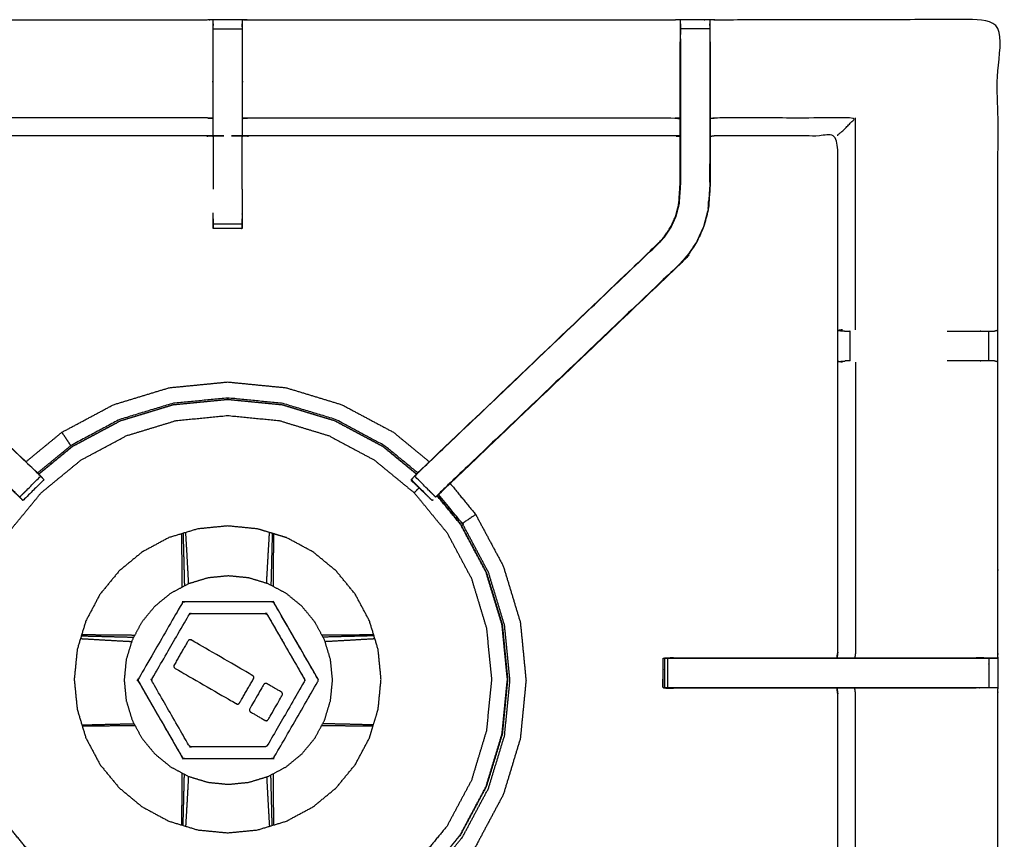
# Model space of a CAD drawing. Units: millimetres. Extents: x -3 to 195, y 0 to 194.
# Drawn here: x 14 to 35, y 144 to 162 of the extents above; entities that cross this region are included whole.
import ezdxf

# ---------------------------------------------------------------- set-up
doc = ezdxf.new("R2010")
doc.units = ezdxf.units.MM
doc.header["$MEASUREMENT"] = 0
doc.layers.add('PROIEZIONI 2D$Visible$Curves', color=7, linetype='Continuous', true_color=0x000000)
doc.layers.add('PROIEZIONI 2D$Visible$SceneSilhouetteCurves', color=7, linetype='Continuous', lineweight=50, true_color=0x000000)

msp = doc.modelspace()

# ---------------------------------------------------------------- linework, layer by layer
at = {"layer": 'PROIEZIONI 2D$Visible$Curves', "color": 18, "true_color": 0x000000}
msp.add_open_spline([(6.824, 132.121), (3.512, 132.121), (0.2, 132.121), (0.156, 132.128), (0.113, 132.134), (0.081, 132.153), (0.05, 132.171), (0.031, 132.203), (0.013, 132.234), (0.006, 132.278), (0, 132.321), (0, 162.083), (0, 191.844), (0.006, 191.888), (0.013, 191.932), (0.031, 191.963), (0.05, 191.994), (0.081, 192.013), (0.113, 192.032), (0.156, 192.038), (0.2, 192.044), (16.931, 192.044), (33.663, 192.044), (35.468, 192.044), (37.273, 192.044), (50.079, 192.044), (62.886, 192.044), (65.112, 192.044), (67.338, 192.044)], degree=2, knots=[30.802045, 30.802045, 30.802045, 31, 31, 32, 32, 33, 33, 34, 34, 35, 35, 36, 36, 37, 37, 38, 38, 39, 39, 40, 40, 41, 41, 42, 42, 43, 43, 44, 44, 44], dxfattribs=at)
at = {"layer": 'PROIEZIONI 2D$Visible$Curves', "color": 18, "lineweight": -3, "true_color": 0x000000}
for points, knots in [([(35.706, 133.917), (35.606, 133.917), (35.506, 133.917), (35.506, 133.967), (35.506, 134.017), (35.506, 134.067), (35.506, 134.117), (35.506, 134.262), (35.506, 134.407), (35.506, 135.516), (35.506, 136.625), (35.506, 137.671), (35.506, 138.717), (35.506, 139.404), (35.506, 140.092), (35.506, 140.611), (35.506, 141.13), (35.506, 141.173), (35.506, 141.216), (35.506, 164.52), (35.506, 187.824), (35.506, 187.924), (35.506, 188.024), (35.506, 188.81), (35.506, 189.595), (35.506, 189.706), (35.506, 189.816), (35.606, 189.816), (35.706, 189.816), (50.087, 189.816), (64.469, 189.816), (64.569, 189.816), (64.669, 189.816), (64.669, 189.706), (64.669, 189.595), (64.669, 188.81), (64.669, 188.024)], [101, 101, 101, 102, 102, 103, 103, 104, 104, 105, 105, 106, 106, 107, 107, 108, 108, 109, 109, 110, 110, 111, 111, 112, 112, 113, 113, 114, 114, 115, 115, 116, 116, 117, 117, 118, 118, 119, 119, 119]), ([(67.338, 190.101), (67.338, 190.101), (67.338, 190.101), (65.112, 190.101), (62.886, 190.101), (50.079, 190.101), (37.273, 190.101), (35.468, 190.101), (33.663, 190.101), (17.581, 190.101), (1.5, 190.101), (1.5, 161.861), (1.5, 133.621), (17.581, 133.621), (33.663, 133.621), (35.468, 133.621), (37.273, 133.621), (50.079, 133.621), (62.886, 133.621), (65.112, 133.621), (67.338, 133.621), (82.974, 133.621), (98.61, 133.621), (98.61, 161.861), (98.61, 190.101), (82.974, 190.101), (67.338, 190.101)], [-5.001721, -5.001721, -5.001721, -5, -5, -4, -4, -3, -3, -2, -2, -1, -1, 0, 0, 1, 1, 2, 2, 3, 3, 4, 4, 5, 5, 6, 6, 7, 7, 7]), ([(34.749, 140.388), (34.748, 137.065), (34.746, 133.742), (31.728, 133.747), (28.71, 133.752), (28.646, 133.75), (28.582, 133.747), (28.268, 133.747), (27.954, 133.747), (27.89, 133.75), (27.827, 133.752), (23.261, 133.752), (18.696, 133.752), (18.633, 133.749), (18.57, 133.747), (18.258, 133.747), (17.946, 133.747), (17.883, 133.749), (17.82, 133.752), (13.255, 133.752), (8.689, 133.752), (8.626, 133.75), (8.562, 133.747), (8.248, 133.747), (7.934, 133.747), (7.87, 133.75), (7.806, 133.752), (4.783, 133.747), (1.759, 133.742), (1.757, 137.065), (1.756, 140.388), (1.757, 140.729), (1.759, 141.07), (1.759, 144.18), (1.759, 147.291), (1.757, 147.356), (1.755, 147.421), (1.755, 147.735), (1.755, 148.049), (1.757, 148.116), (1.759, 148.182), (1.759, 151.288), (1.759, 154.395), (1.757, 154.735), (1.756, 155.076), (1.757, 158.399), (1.759, 161.723), (4.783, 161.718), (7.806, 161.712), (7.87, 161.715), (7.934, 161.717), (8.248, 161.717), (8.562, 161.717), (8.626, 161.715), (8.689, 161.712), (13.255, 161.712), (17.82, 161.712), (17.883, 161.715), (17.946, 161.718), (18.258, 161.718), (18.57, 161.718), (18.633, 161.715), (18.696, 161.712), (23.261, 161.712), (27.827, 161.712), (27.89, 161.715), (27.954, 161.717), (28.268, 161.717), (28.582, 161.717), (28.646, 161.715), (28.71, 161.712), (31.728, 161.718), (34.746, 161.723), (34.748, 158.399), (34.749, 155.076), (34.748, 154.735), (34.746, 154.395), (34.746, 151.288), (34.746, 148.182), (34.748, 148.117), (34.75, 148.052), (34.75, 147.738), (34.75, 147.424), (34.748, 147.357), (34.746, 147.291), (34.746, 144.18), (34.746, 141.07), (34.748, 140.729), (34.749, 140.388)], [23, 23, 23, 24, 24, 25, 25, 26, 26, 27, 27, 28, 28, 29, 29, 30, 30, 31, 31, 32, 32, 33, 33, 34, 34, 35, 35, 36, 36, 37, 37, 38, 38, 39, 39, 40, 40, 41, 41, 42, 42, 43, 43, 44, 44, 45, 45, 46, 46, 47, 47, 48, 48, 49, 49, 50, 50, 51, 51, 52, 52, 53, 53, 54, 54, 55, 55, 56, 56, 57, 57, 58, 58, 59, 59, 60, 60, 61, 61, 62, 62, 63, 63, 64, 64, 65, 65, 66, 66, 67, 67, 67]), ([(17.945, 161.522), (17.945, 161.562), (17.945, 161.601), (17.945, 161.617), (17.945, 161.633), (17.945, 161.675), (17.946, 161.718)], [574.005833, 574.005833, 574.005833, 575, 575, 576, 576, 577, 577, 577]), ([(18.57, 161.718), (18.571, 161.675), (18.571, 161.633), (18.571, 161.617), (18.571, 161.601), (18.571, 161.561), (18.571, 161.522)], [548, 548, 548, 549, 549, 550, 550, 550.996499, 550.996499, 550.996499]), ([(28.582, 161.717), (28.582, 161.675), (28.583, 161.632), (28.583, 161.617), (28.583, 161.601), (28.583, 161.561), (28.583, 161.521), (28.583, 161.472), (28.583, 161.423), (28.583, 161.365), (28.583, 161.308), (28.583, 161.308), (28.583, 161.308)], [486, 486, 486, 487, 487, 488, 488, 489, 489, 490, 490, 491, 491, 491.004824, 491.004824, 491.004824]), ([(17.945, 161.634), (17.942, 161.469), (17.94, 161.305), (17.94, 160.92), (17.94, 160.535), (17.94, 160.283), (17.94, 160.031), (17.94, 159.819), (17.94, 159.607), (17.94, 159.466), (17.94, 159.326), (17.94, 159.279), (17.94, 159.232), (17.94, 159.228), (17.94, 159.225), (17.88, 159.23), (17.82, 159.235), (13.255, 159.235), (8.689, 159.235), (8.629, 159.227), (8.569, 159.219)], [577.203919, 577.203919, 577.203919, 578, 578, 579, 579, 580, 580, 581, 581, 582, 582, 583, 583, 584, 584, 585, 585, 586, 586, 587, 587, 587]), ([(27.947, 159.219), (27.887, 159.227), (27.827, 159.235), (23.261, 159.235), (18.696, 159.235), (18.636, 159.23), (18.576, 159.225), (18.576, 159.228), (18.576, 159.232), (18.576, 159.279), (18.576, 159.326), (18.576, 159.466), (18.576, 159.607), (18.576, 159.819), (18.576, 160.031), (18.576, 160.283), (18.576, 160.535), (18.576, 160.92), (18.576, 161.305), (18.574, 161.469), (18.571, 161.633)], [538, 538, 538, 539, 539, 540, 540, 541, 541, 542, 542, 543, 543, 544, 544, 545, 545, 546, 546, 547, 547, 547.794987, 547.794987, 547.794987]), ([(27.953, 161.632), (27.95, 161.469), (27.947, 161.305), (27.947, 161.276), (27.947, 161.246)], [531.2061754, 531.2061754, 531.2061754, 532, 532, 532.0757733, 532.0757733, 532.0757733]), ([(27.953, 161.308), (27.953, 161.308), (27.953, 161.308), (27.953, 161.365), (27.953, 161.423), (27.953, 161.472), (27.953, 161.521), (27.953, 161.561), (27.953, 161.601), (27.953, 161.617), (27.953, 161.632)], [525.998276, 525.998276, 525.998276, 526, 526, 527, 527, 528, 528, 529, 529, 530, 530, 530]), ([(28.589, 161.246), (28.589, 161.276), (28.589, 161.305), (28.586, 161.469), (28.583, 161.632)], [484.9242267, 484.9242267, 484.9242267, 485, 485, 485.7938272, 485.7938272, 485.7938272]), ([(27.953, 161.308), (27.953, 160.922), (27.953, 160.535), (27.953, 160.291), (27.953, 160.048), (27.953, 159.804), (27.953, 159.56), (27.953, 159.402), (27.953, 159.244), (27.953, 158.748), (27.953, 158.252), (27.947, 158.156), (27.941, 158.061), (27.931, 157.917), (27.922, 157.773), (27.904, 157.706), (27.886, 157.639), (27.869, 157.572), (27.851, 157.504), (27.797, 157.386), (27.743, 157.268), (27.678, 157.172), (27.613, 157.076), (27.559, 157.013), (27.504, 156.95), (27.502, 156.952), (27.5, 156.954)], [0, 0, 0, 1, 1, 2, 2, 3, 3, 4, 4, 5, 5, 6, 6, 7, 7, 8, 8, 9, 9, 10, 10, 11, 11, 12, 12, 13, 13, 13]), ([(28.583, 161.308), (28.583, 160.922), (28.583, 160.535), (28.583, 160.291), (28.583, 160.048), (28.583, 159.804), (28.583, 159.56), (28.583, 159.402), (28.583, 159.244), (28.583, 158.738), (28.583, 158.232), (28.575, 158.12), (28.568, 158.009), (28.557, 157.841), (28.546, 157.672), (28.521, 157.578), (28.496, 157.483), (28.471, 157.388), (28.446, 157.293), (28.37, 157.126), (28.294, 156.958), (28.204, 156.826), (28.114, 156.694), (28.039, 156.607), (27.965, 156.52)], [0, 0, 0, 1, 1, 2, 2, 3, 3, 4, 4, 5, 5, 6, 6, 7, 7, 8, 8, 9, 9, 10, 10, 11, 11, 12, 12, 12]), ([(8.569, 161.246), (8.569, 160.891), (8.569, 160.535), (8.569, 160.291), (8.569, 160.048), (8.569, 159.804), (8.569, 159.56), (8.569, 159.406), (8.569, 159.252), (8.569, 158.752), (8.569, 158.252), (8.575, 158.157), (8.582, 158.061), (8.591, 157.918), (8.6, 157.774), (8.618, 157.707), (8.636, 157.64), (8.654, 157.573), (8.671, 157.506), (8.725, 157.389), (8.779, 157.271), (8.843, 157.175), (8.908, 157.08), (8.962, 157.017), (9.017, 156.954), (11.573, 154.516), (14.13, 152.078), (14.191, 152.014), (14.252, 151.949), (14.253, 151.949), (14.253, 151.949)], [600, 600, 600, 601, 601, 602, 602, 603, 603, 604, 604, 605, 605, 606, 606, 607, 607, 608, 608, 609, 609, 610, 610, 611, 611, 612, 612, 613, 613, 614, 614, 614.001676, 614.001676, 614.001676]), ([(28.589, 161.246), (28.589, 160.891), (28.589, 160.535), (28.589, 160.291), (28.589, 160.048), (28.589, 159.804), (28.589, 159.56), (28.589, 159.406), (28.589, 159.252), (28.589, 158.742), (28.589, 158.232), (28.582, 158.12), (28.575, 158.008), (28.563, 157.84), (28.552, 157.671), (28.527, 157.576), (28.502, 157.481), (28.477, 157.386), (28.452, 157.291), (28.376, 157.123), (28.299, 156.955), (28.209, 156.822), (28.119, 156.69), (28.044, 156.603), (27.97, 156.515), (25.495, 154.155), (23.021, 151.796)], [492, 492, 492, 493, 493, 494, 494, 495, 495, 496, 496, 497, 497, 498, 498, 499, 499, 500, 500, 501, 501, 502, 502, 503, 503, 504, 504, 504.964506, 504.964506, 504.964506]), ([(27.947, 158.266), (27.947, 158.759), (27.947, 159.252), (27.947, 159.406), (27.947, 159.56), (27.947, 159.804), (27.947, 160.048), (27.947, 160.291), (27.947, 160.535), (27.947, 160.891), (27.947, 161.246)], [520.013378, 520.013378, 520.013378, 521, 521, 522, 522, 523, 523, 524, 524, 525, 525, 525]), ([(17.94, 159.607), (17.88, 159.611), (17.82, 159.616), (13.255, 159.616), (8.689, 159.616), (8.629, 159.609), (8.569, 159.602)], [0, 0, 0, 1, 1, 2, 2, 3, 3, 3]), ([(18.576, 159.607), (18.636, 159.611), (18.696, 159.616), (23.261, 159.616), (27.827, 159.616), (27.887, 159.609), (27.947, 159.602)], [0, 0, 0, 1, 1, 2, 2, 3, 3, 3]), ([(31.319, 159.235), (31.323, 159.248), (31.326, 159.261), (31.372, 159.297), (31.418, 159.334), (31.559, 159.475), (31.7, 159.616), (30.205, 159.616), (28.71, 159.616), (28.649, 159.609), (28.589, 159.602)], [0, 0, 0, 1, 1, 2, 2, 3, 3, 4, 4, 5, 5, 5]), ([(17.945, 159.225), (17.946, 158.738), (17.947, 158.251), (17.946, 158.17), (17.945, 158.089)], [363, 363, 363, 364, 364, 365, 365, 365]), ([(18.571, 158.089), (18.57, 158.17), (18.57, 158.251), (18.57, 158.738), (18.571, 159.225)], [372, 372, 372, 373, 373, 374, 374, 374]), ([(31.302, 148.061), (31.31, 148.122), (31.319, 148.182), (31.319, 151.283), (31.319, 154.384), (31.319, 154.735), (31.319, 155.086), (31.319, 157.161), (31.319, 159.235), (30.014, 159.235), (28.71, 159.235), (28.649, 159.227), (28.589, 159.219)], [473, 473, 473, 474, 474, 475, 475, 476, 476, 477, 477, 478, 478, 479, 479, 479]), ([(18.571, 158.089), (18.571, 157.838), (18.571, 157.586), (18.571, 157.523), (18.571, 157.459), (18.571, 157.406), (18.571, 157.352), (18.571, 157.316), (18.571, 157.28), (18.571, 157.264), (18.571, 157.249), (18.258, 157.249), (17.945, 157.249), (17.945, 157.264), (17.945, 157.28), (17.945, 157.316), (17.945, 157.352), (17.945, 157.406), (17.945, 157.459), (17.945, 157.523), (17.945, 157.586), (17.945, 157.586), (17.945, 157.586)], [557.697959, 557.697959, 557.697959, 558, 558, 559, 559, 560, 560, 561, 561, 562, 562, 563, 563, 564, 564, 565, 565, 566, 566, 567, 567, 567.000001, 567.000001, 567.000001]), ([(22.386, 152.078), (24.943, 154.516), (27.5, 156.954), (27.554, 157.017), (27.608, 157.08), (27.673, 157.175), (27.737, 157.271), (27.791, 157.389), (27.845, 157.506), (27.862, 157.573), (27.88, 157.64), (27.898, 157.707), (27.916, 157.774), (27.925, 157.918), (27.935, 158.061), (27.941, 158.157), (27.947, 158.252), (27.947, 158.258), (27.947, 158.265)], [512.000025, 512.000025, 512.000025, 513, 513, 514, 514, 515, 515, 516, 516, 517, 517, 518, 518, 519, 519, 520, 520, 520.012503, 520.012503, 520.012503]), ([(28.547, 157.681), (28.551, 157.759), (28.556, 157.837), (28.557, 157.842), (28.558, 157.848)], [404, 404, 404, 405, 405, 405.133917, 405.133917, 405.133917]), ([(8.547, 156.515), (8.549, 156.518), (8.551, 156.52), (11.096, 154.094), (13.641, 151.668), (13.685, 151.623), (13.73, 151.578), (13.768, 151.54), (13.806, 151.502), (14.029, 151.726), (14.252, 151.949), (14.215, 151.987), (14.177, 152.025), (14.131, 152.07), (14.085, 152.114), (11.549, 154.532), (9.012, 156.95)], [0, 0, 0, 1, 1, 2, 2, 3, 3, 4, 4, 5, 5, 6, 6, 7, 7, 8, 8, 8]), ([(27.97, 156.515), (27.967, 156.518), (27.965, 156.52), (25.42, 154.094), (22.875, 151.668), (22.831, 151.623), (22.786, 151.578), (22.748, 151.54), (22.71, 151.502), (22.487, 151.726), (22.264, 151.949), (22.301, 151.987), (22.339, 152.025), (22.385, 152.07), (22.431, 152.114), (24.967, 154.532), (27.504, 156.95)], [0, 0, 0, 1, 1, 2, 2, 3, 3, 4, 4, 5, 5, 6, 6, 7, 7, 8, 8, 8]), ([(8.547, 156.515), (11.129, 154.051), (13.712, 151.587), (13.793, 151.511), (13.874, 151.435)], [340, 340, 340, 341, 341, 342, 342, 342]), ([(22.746, 151.535), (22.775, 151.561), (22.804, 151.587), (25.387, 154.051), (27.97, 156.515), (27.97, 156.515), (27.97, 156.515)], [396.392676, 396.392676, 396.392676, 397, 397, 398, 398, 398.000075, 398.000075, 398.000075]), ([(31.419, 155.083), (31.373, 155.076), (31.327, 155.068), (31.402, 155.062), (31.477, 155.056)], [0, 0, 0, 1, 1, 2, 2, 2]), ([(31.477, 155.056), (31.493, 155.056), (31.509, 155.056), (31.545, 155.056), (31.581, 155.056), (31.581, 155.056), (31.581, 155.056)], [0, 0, 0, 1, 1, 2, 2, 2.004409, 2.004409, 2.004409]), ([(33.663, 155.056), (34.002, 155.056), (34.342, 155.056), (34.4, 155.056), (34.457, 155.056), (34.507, 155.056), (34.556, 155.056), (34.596, 155.056), (34.635, 155.056), (34.652, 155.056), (34.669, 155.056), (34.707, 155.066), (34.746, 155.076)], [6.605707, 6.605707, 6.605707, 7, 7, 8, 8, 9, 9, 10, 10, 11, 11, 11.968448, 11.968448, 11.968448]), ([(31.419, 154.388), (31.373, 154.395), (31.327, 154.403), (31.403, 154.409), (31.479, 154.415)], [0, 0, 0, 1, 1, 2, 2, 2]), ([(31.583, 154.415), (31.583, 154.415), (31.582, 154.415), (31.546, 154.415), (31.51, 154.415), (31.495, 154.415), (31.479, 154.415), (31.479, 154.415), (31.479, 154.414)], [12.995097, 12.995097, 12.995097, 13, 13, 14, 14, 15, 15, 15.004241, 15.004241, 15.004241]), ([(31.7, 154.388), (31.7, 151.285), (31.7, 148.182), (31.692, 148.122), (31.684, 148.061)], [0, 0, 0, 1, 1, 2, 2, 2]), ([(34.746, 154.395), (34.709, 154.405), (34.671, 154.415), (34.653, 154.415), (34.635, 154.415), (34.596, 154.415), (34.556, 154.415), (34.507, 154.415), (34.457, 154.415), (34.4, 154.415), (34.342, 154.415), (34.003, 154.415), (33.663, 154.415)], [3, 3, 3, 4, 4, 5, 5, 6, 6, 7, 7, 8, 8, 8.394441, 8.394441, 8.394441]), ([(13.941, 152.259), (14.325, 152.574), (14.71, 152.89), (15.262, 153.185), (15.814, 153.48), (16.413, 153.662), (17.012, 153.844), (17.635, 153.905), (18.258, 153.966), (18.881, 153.905), (19.504, 153.844)], [11.205305, 11.205305, 11.205305, 12, 12, 13, 13, 14, 14, 15, 15, 16, 16, 16]), ([(19.504, 153.844), (20.103, 153.662), (20.702, 153.48), (21.254, 153.185), (21.807, 152.89), (22.191, 152.574), (22.575, 152.259)], [-16, -16, -16, -15, -15, -14, -14, -13.205363, -13.205363, -13.205363]), ([(14.211, 151.996), (14.569, 152.29), (14.928, 152.585), (15.446, 152.861), (15.964, 153.138), (16.526, 153.309), (17.089, 153.48), (17.673, 153.537), (18.258, 153.594), (18.843, 153.537), (19.427, 153.48), (19.99, 153.309), (20.552, 153.138), (21.07, 152.861), (21.588, 152.585), (21.946, 152.291), (22.304, 151.997)], [-13.789711, -13.789711, -13.789711, -13, -13, -12, -12, -11, -11, -10, -10, -9, -9, -8, -8, -7, -7, -6.211713, -6.211713, -6.211713]), ([(22.3, 151.992), (21.943, 152.286), (21.585, 152.58), (21.067, 152.856), (20.549, 153.133), (19.988, 153.303), (19.426, 153.474), (18.842, 153.531), (18.258, 153.589), (17.674, 153.531), (17.09, 153.474), (16.528, 153.303), (15.966, 153.133), (15.449, 152.856), (14.931, 152.58), (14.573, 152.286), (14.214, 151.991)], [0.21157, 0.21157, 0.21157, 1, 1, 2, 2, 3, 3, 4, 4, 5, 5, 6, 6, 7, 7, 7.78991, 7.78991, 7.78991]), ([(22.327, 152.021), (21.971, 152.313), (21.616, 152.604), (21.093, 152.884), (20.571, 153.163), (20.004, 153.335), (19.437, 153.507), (18.848, 153.565), (18.258, 153.623), (17.668, 153.565), (17.079, 153.507), (16.512, 153.335), (15.945, 153.163), (15.423, 152.884), (14.9, 152.604), (14.896, 152.611), (14.892, 152.617), (14.878, 152.638), (14.864, 152.659), (14.833, 152.705), (14.803, 152.75), (14.773, 152.796), (14.742, 152.841), (14.729, 152.861), (14.715, 152.881), (14.713, 152.885), (14.711, 152.888), (14.71, 152.889), (14.71, 152.889), (14.71, 152.89), (14.71, 152.89)], [9.223321, 9.223321, 9.223321, 10, 10, 11, 11, 12, 12, 13, 13, 14, 14, 15, 15, 16, 16, 17, 17, 18, 18, 19, 19, 20, 20, 21, 21, 22, 22, 23, 23, 24, 24, 24]), ([(14.039, 143.882), (13.8, 144.173), (13.562, 144.463), (13.301, 144.951), (13.04, 145.439), (12.879, 145.969), (12.719, 146.499), (12.665, 147.05), (12.61, 147.601), (12.665, 148.152), (12.719, 148.703), (12.879, 149.232), (13.04, 149.762), (13.301, 150.25), (13.562, 150.739), (13.913, 151.166), (14.265, 151.594), (14.692, 151.946), (15.12, 152.297), (15.608, 152.558), (16.097, 152.818), (16.627, 152.979), (17.156, 153.14), (17.707, 153.194), (18.258, 153.248), (18.809, 153.194), (19.36, 153.14), (19.89, 152.979), (20.419, 152.818), (20.908, 152.558), (21.396, 152.297), (21.824, 151.946), (22.252, 151.594), (22.603, 151.166), (22.954, 150.739), (23.215, 150.25), (23.476, 149.762), (23.637, 149.232), (23.797, 148.703), (23.852, 148.152), (23.906, 147.601), (23.852, 147.05), (23.797, 146.499), (23.637, 145.969), (23.476, 145.439), (23.215, 144.951), (22.954, 144.463), (22.701, 144.154), (22.448, 143.846)], [7.321273, 7.321273, 7.321273, 8, 8, 9, 9, 10, 10, 11, 11, 12, 12, 13, 13, 14, 14, 15, 15, 16, 16, 17, 17, 18, 18, 19, 19, 20, 20, 21, 21, 22, 22, 23, 23, 24, 24, 25, 25, 26, 26, 27, 27, 28, 28, 29, 29, 30, 30, 30.720928, 30.720928, 30.720928]), ([(14.215, 151.991), (14.191, 152.017), (14.167, 152.044), (14.149, 152.061), (14.13, 152.078)], [345.4530936, 345.4530936, 345.4530936, 346, 346, 346.0070392, 346.0070392, 346.0070392]), ([(22.386, 152.078), (22.367, 152.061), (22.349, 152.044), (22.273, 151.965), (22.197, 151.886), (22.196, 151.884), (22.196, 151.882)], [390.992961, 390.992961, 390.992961, 391, 391, 392, 392, 392.154056, 392.154056, 392.154056]), ([(14.254, 151.948), (14.279, 151.923), (14.304, 151.898), (14.315, 151.887), (14.326, 151.876), (14.102, 151.653), (13.879, 151.429), (13.868, 151.44), (13.857, 151.451), (13.832, 151.476), (13.808, 151.501)], [614.032956, 614.032956, 614.032956, 615, 615, 616, 616, 617, 617, 618, 618, 618.967678, 618.967678, 618.967678]), ([(22.194, 151.873), (22.192, 151.866), (22.19, 151.858), (22.413, 151.644), (22.637, 151.429)], [392.492803, 392.492803, 392.492803, 393, 393, 394, 394, 394]), ([(22.659, 151.451), (22.659, 151.451), (22.659, 151.451), (22.648, 151.44), (22.637, 151.429), (22.413, 151.653), (22.19, 151.876), (22.193, 151.879), (22.195, 151.881)], [506.997533, 506.997533, 506.997533, 507, 507, 508, 508, 509, 509, 509.237513, 509.237513, 509.237513]), ([(23.021, 151.795), (23.295, 151.462), (23.569, 151.128), (23.864, 150.576), (24.159, 150.023), (24.341, 149.424), (24.523, 148.825), (24.584, 148.202), (24.645, 147.579), (24.584, 146.956), (24.523, 146.333), (24.341, 145.734), (24.159, 145.135), (23.864, 144.583), (23.569, 144.031), (23.365, 143.783), (23.162, 143.535)], [-12.689815, -12.689815, -12.689815, -12, -12, -11, -11, -10, -10, -9, -9, -8, -8, -7, -7, -6, -6, -5.487573, -5.487573, -5.487573]), ([(22.356, 151.699), (22.342, 151.685), (22.327, 151.67), (22.305, 151.648), (22.282, 151.625), (22.267, 151.61), (22.252, 151.594)], [34.590347, 34.590347, 34.590347, 35, 35, 36, 36, 37, 37, 37]), ([(23.569, 151.128), (23.568, 151.128), (23.568, 151.127), (23.567, 151.127), (23.567, 151.127), (23.563, 151.124), (23.56, 151.122), (23.54, 151.108), (23.52, 151.095), (23.474, 151.065), (23.429, 151.035), (23.384, 151.004), (23.338, 150.974), (23.317, 150.96), (23.296, 150.945), (23.289, 150.941), (23.283, 150.937), (23.028, 151.248), (22.773, 151.559)], [0, 0, 0, 1, 1, 2, 2, 3, 3, 4, 4, 5, 5, 6, 6, 7, 7, 8, 8, 8.679064, 8.679064, 8.679064]), ([(22.865, 143.82), (23.051, 144.047), (23.237, 144.274), (23.514, 144.792), (23.79, 145.309), (23.961, 145.871), (24.131, 146.432), (24.189, 147.017), (24.246, 147.601), (24.189, 148.185), (24.131, 148.769), (23.961, 149.331), (23.79, 149.892), (23.514, 150.41), (23.237, 150.928), (22.989, 151.229), (22.742, 151.531)], [24.499911, 24.499911, 24.499911, 25, 25, 26, 26, 27, 27, 28, 28, 29, 29, 30, 30, 31, 31, 31.664918, 31.664918, 31.664918]), ([(22.745, 151.535), (22.994, 151.233), (23.242, 150.931), (23.519, 150.413), (23.795, 149.894), (23.966, 149.332), (24.137, 148.77), (24.194, 148.185), (24.252, 147.601), (24.194, 147.016), (24.137, 146.431), (23.966, 145.869), (23.795, 145.307), (23.519, 144.789), (23.242, 144.271), (23.055, 144.043), (22.868, 143.815)], [-5.665626, -5.665626, -5.665626, -5, -5, -4, -4, -3, -3, -2, -2, -1, -1, 0, 0, 1, 1, 1.501764, 1.501764, 1.501764]), ([(22.915, 143.773), (23.099, 143.997), (23.283, 144.222), (23.562, 144.744), (23.841, 145.267), (24.014, 145.833), (24.186, 146.4), (24.244, 146.99), (24.301, 147.579), (24.244, 148.169), (24.186, 148.758), (24.014, 149.325), (23.841, 149.892), (23.562, 150.415), (23.283, 150.937)], [11.509587, 11.509587, 11.509587, 12, 12, 13, 13, 14, 14, 15, 15, 16, 16, 17, 17, 18, 18, 18]), ([(21.369, 146.598), (21.331, 146.471), (21.292, 146.344), (21.14, 146.06), (20.989, 145.776), (20.784, 145.527), (20.58, 145.279), (20.331, 145.074), (20.083, 144.87), (19.799, 144.718), (19.515, 144.567), (19.207, 144.473), (18.899, 144.38), (18.578, 144.348), (18.258, 144.317), (17.938, 144.348), (17.617, 144.38), (17.309, 144.473), (17.001, 144.567), (16.717, 144.718), (16.433, 144.87), (16.185, 145.074), (15.936, 145.279), (15.732, 145.527), (15.527, 145.776), (15.376, 146.06), (15.224, 146.344), (15.13, 146.652), (15.037, 146.96), (15.005, 147.28), (14.974, 147.601), (15.005, 147.921), (15.037, 148.241), (15.13, 148.549), (15.224, 148.857), (15.376, 149.141), (15.527, 149.425), (15.732, 149.674), (15.936, 149.923), (16.185, 150.127), (16.433, 150.331), (16.717, 150.483), (17.001, 150.635), (17.309, 150.728), (17.617, 150.822), (17.938, 150.853), (18.258, 150.885), (18.578, 150.853), (18.899, 150.822), (19.07, 150.77), (19.24, 150.718), (19.378, 150.676), (19.515, 150.635), (19.799, 150.483), (20.083, 150.331), (20.331, 150.127), (20.58, 149.923), (20.784, 149.674), (20.989, 149.425), (21.14, 149.141), (21.292, 148.857), (21.386, 148.549), (21.479, 148.241), (21.511, 147.921), (21.542, 147.601), (21.511, 147.28), (21.479, 146.96), (21.424, 146.779), (21.369, 146.598)], [-28.411559, -28.411559, -28.411559, -28, -28, -27, -27, -26, -26, -25, -25, -24, -24, -23, -23, -22, -22, -21, -21, -20, -20, -19, -19, -18, -18, -17, -17, -16, -16, -15, -15, -14, -14, -13, -13, -12, -12, -11, -11, -10, -10, -9, -9, -8, -8, -7, -7, -6, -6, -5, -5, -4.445397, -4.445397, -4, -4, -3, -3, -2, -2, -1, -1, 0, 0, 1, 1, 2, 2, 3, 3, 3.588344, 3.588344, 3.588344]), ([(17.287, 149.576), (17.287, 149.622), (17.286, 149.668), (17.284, 149.907), (17.282, 150.145), (17.279, 150.383), (17.277, 150.62), (17.277, 150.669), (17.276, 150.718)], [12.603639, 12.603639, 12.603639, 13, 13, 14, 14, 15, 15, 15.430695, 15.430695, 15.430695]), ([(17.304, 150.727), (17.305, 150.679), (17.306, 150.631), (17.312, 150.395), (17.318, 150.159), (17.324, 149.922), (17.33, 149.686), (17.331, 149.642), (17.332, 149.599)], [9.575902, 9.575902, 9.575902, 10, 10, 11, 11, 12, 12, 12.37241, 12.37241, 12.37241]), ([(17.424, 149.648), (17.422, 149.685), (17.42, 149.722), (17.407, 149.956), (17.394, 150.189), (17.381, 150.421), (17.367, 150.653), (17.364, 150.699), (17.362, 150.744)], [2.672587, 2.672587, 2.672587, 3, 3, 4, 4, 5, 5, 5.410171, 5.410171, 5.410171]), ([(19.093, 149.657), (19.094, 149.689), (19.096, 149.722), (19.109, 149.956), (19.122, 150.189), (19.135, 150.421), (19.149, 150.653), (19.152, 150.699), (19.154, 150.744)], [2.711722, 2.711722, 2.711722, 3, 3, 4, 4, 5, 5, 5.409737, 5.409737, 5.409737]), ([(19.212, 150.727), (19.211, 150.679), (19.21, 150.631), (19.204, 150.395), (19.198, 150.159), (19.192, 149.922), (19.186, 149.686), (19.185, 149.65), (19.185, 149.615)], [2.575695, 2.575695, 2.575695, 3, 3, 4, 4, 5, 5, 5.304308, 5.304308, 5.304308]), ([(19.24, 150.718), (19.24, 150.669), (19.239, 150.62), (19.237, 150.383), (19.234, 150.145), (19.232, 149.907), (19.23, 149.668), (19.23, 149.63), (19.229, 149.591)], [67.568664, 67.568664, 67.568664, 68, 68, 69, 69, 70, 70, 70.328161, 70.328161, 70.328161]), ([(19.512, 145.731), (19.319, 145.628), (19.126, 145.525), (18.917, 145.462), (18.708, 145.398), (18.491, 145.377), (18.273, 145.355), (18.055, 145.377), (17.838, 145.398), (17.629, 145.462), (17.419, 145.525), (17.227, 145.628), (17.034, 145.731), (16.865, 145.87), (16.696, 146.009), (16.557, 146.178), (16.418, 146.347), (16.315, 146.54), (16.212, 146.732), (16.149, 146.942), (16.085, 147.151), (16.064, 147.368), (16.043, 147.586), (16.064, 147.803), (16.085, 148.021), (16.149, 148.23), (16.212, 148.439), (16.315, 148.632), (16.418, 148.825), (16.557, 148.994), (16.696, 149.163), (16.865, 149.302), (17.034, 149.44), (17.227, 149.543), (17.419, 149.646), (17.629, 149.71), (17.838, 149.773), (18.055, 149.795), (18.273, 149.816), (18.491, 149.795), (18.708, 149.773), (18.917, 149.71), (19.126, 149.646), (19.319, 149.543), (19.512, 149.44), (19.681, 149.302), (19.85, 149.163), (19.989, 148.994), (20.128, 148.825), (20.23, 148.632), (20.334, 148.439), (20.397, 148.23), (20.46, 148.021), (20.482, 147.803), (20.503, 147.586), (20.482, 147.368), (20.46, 147.151), (20.397, 146.942), (20.334, 146.732), (20.23, 146.54), (20.128, 146.347), (19.989, 146.178), (19.85, 146.009), (19.681, 145.87), (19.512, 145.731)], [19, 19, 19, 20, 20, 21, 21, 22, 22, 23, 23, 24, 24, 25, 25, 26, 26, 27, 27, 28, 28, 29, 29, 30, 30, 31, 31, 32, 32, 33, 33, 34, 34, 35, 35, 36, 36, 37, 37, 38, 38, 39, 39, 40, 40, 41, 41, 42, 42, 43, 43, 44, 44, 45, 45, 46, 46, 47, 47, 48, 48, 49, 49, 50, 50, 51, 51, 51]), ([(20.191, 147.557), (19.722, 146.744), (19.252, 145.932), (19.248, 145.926), (19.244, 145.921), (19.239, 145.917), (19.233, 145.912), (19.227, 145.91), (19.22, 145.907), (19.214, 145.907), (19.207, 145.906), (18.269, 145.906), (17.33, 145.907), (17.323, 145.907), (17.316, 145.908), (17.31, 145.911), (17.304, 145.913), (17.298, 145.917), (17.293, 145.921), (17.289, 145.927), (17.285, 145.933), (16.816, 146.746), (16.347, 147.559), (16.344, 147.565), (16.342, 147.571), (16.341, 147.578), (16.34, 147.584), (16.341, 147.591), (16.342, 147.598), (16.344, 147.604), (16.347, 147.611), (16.817, 148.423), (17.286, 149.236), (17.29, 149.241), (17.294, 149.247), (17.3, 149.251), (17.305, 149.255), (17.312, 149.258), (17.318, 149.26), (17.325, 149.261), (17.331, 149.262), (18.27, 149.261), (19.208, 149.261), (19.215, 149.26), (19.222, 149.26), (19.228, 149.257), (19.235, 149.255), (19.24, 149.25), (19.245, 149.246), (19.249, 149.241), (19.253, 149.235), (19.722, 148.422), (20.191, 147.609), (20.194, 147.603), (20.197, 147.597), (20.198, 147.59), (20.199, 147.583), (20.198, 147.576), (20.197, 147.57), (20.194, 147.563), (20.191, 147.557)], [-15, -15, -15, -14, -14, -13, -13, -12, -12, -11, -11, -10, -10, -9, -9, -8, -8, -7, -7, -6, -6, -5, -5, -4, -4, -3, -3, -2, -2, -1, -1, 0, 0, 1, 1, 2, 2, 3, 3, 4, 4, 5, 5, 6, 6, 7, 7, 8, 8, 9, 9, 10, 10, 11, 11, 12, 12, 13, 13, 14, 14, 15, 15, 15]), ([(20.191, 147.557), (20.194, 147.563), (20.197, 147.57), (20.198, 147.576), (20.199, 147.583), (20.198, 147.59), (20.197, 147.597), (20.194, 147.603), (20.191, 147.609), (19.722, 148.422), (19.253, 149.235), (19.249, 149.241), (19.245, 149.246), (19.24, 149.25), (19.235, 149.255), (19.228, 149.257), (19.222, 149.26), (19.215, 149.26), (19.208, 149.261), (18.27, 149.261), (17.331, 149.262), (17.325, 149.261), (17.318, 149.26), (17.312, 149.258), (17.305, 149.255)], [16, 16, 16, 17, 17, 18, 18, 19, 19, 20, 20, 21, 21, 22, 22, 23, 23, 24, 24, 25, 25, 26, 26, 27, 27, 28, 28, 28]), ([(19.107, 146.184), (19.503, 146.871), (19.9, 147.557), (19.903, 147.563), (19.905, 147.57), (19.906, 147.577), (19.907, 147.583), (19.906, 147.59), (19.905, 147.597), (19.903, 147.603), (19.9, 147.609), (19.504, 148.296), (19.108, 148.983), (19.104, 148.988), (19.099, 148.994), (19.097, 148.996), (19.094, 148.998), (19.088, 149.002), (19.083, 149.005), (19.076, 149.007), (19.07, 149.008), (18.273, 149.009), (17.477, 149.01), (17.47, 149.009), (17.464, 149.008), (17.457, 149.005), (17.451, 149.003), (17.446, 148.999), (17.44, 148.994), (17.436, 148.989), (17.432, 148.984), (17.035, 148.297), (16.638, 147.61), (16.636, 147.604), (16.633, 147.598), (16.632, 147.595), (16.632, 147.591), (16.632, 147.588), (16.631, 147.584), (16.632, 147.578), (16.633, 147.571), (17.032, 146.878), (17.431, 146.185), (17.435, 146.179), (17.439, 146.174), (17.444, 146.17), (17.45, 146.166), (17.456, 146.163), (17.462, 146.161), (17.469, 146.16), (17.476, 146.159), (18.269, 146.158), (19.062, 146.158), (19.068, 146.159), (19.075, 146.16), (19.081, 146.162), (19.087, 146.165), (19.093, 146.169), (19.098, 146.173), (19.103, 146.179), (19.107, 146.184)], [-15, -15, -15, -14, -14, -13, -13, -12, -12, -11, -11, -10, -10, -9, -9, -8, -8, -7, -7, -6, -6, -5, -5, -4, -4, -3, -3, -2, -2, -1, -1, 0, 0, 1, 1, 2, 2, 3, 3, 4, 4, 5, 5, 6, 6, 7, 7, 8, 8, 9, 9, 10, 10, 11, 11, 12, 12, 13, 13, 14, 14, 15, 15, 15]), ([(17.451, 149.003), (17.457, 149.005), (17.464, 149.008), (17.47, 149.009), (17.477, 149.01), (18.273, 149.009), (19.07, 149.008), (19.076, 149.007), (19.083, 149.005), (19.088, 149.002), (19.094, 148.998), (19.097, 148.996), (19.099, 148.994), (19.104, 148.988), (19.108, 148.983), (19.504, 148.296), (19.9, 147.609)], [33, 33, 33, 34, 34, 35, 35, 36, 36, 37, 37, 38, 38, 39, 39, 40, 40, 41, 41, 41]), ([(15.108, 148.475), (15.146, 148.472), (15.184, 148.47), (15.416, 148.457), (15.649, 148.443), (15.882, 148.43), (16.115, 148.417), (16.16, 148.415), (16.205, 148.413)], [2.65807, 2.65807, 2.65807, 3, 3, 4, 4, 5, 5, 5.393527, 5.393527, 5.393527]), ([(15.126, 148.533), (15.166, 148.532), (15.206, 148.531), (15.442, 148.525), (15.678, 148.519), (15.915, 148.513), (16.152, 148.507), (16.2, 148.506), (16.248, 148.506)], [2.642738, 2.642738, 2.642738, 3, 3, 4, 4, 5, 5, 5.417464, 5.417464, 5.417464]), ([(15.135, 148.561), (15.176, 148.561), (15.217, 148.56), (15.455, 148.558), (15.692, 148.555), (15.931, 148.553), (16.169, 148.551), (16.221, 148.551), (16.272, 148.55)], [32.637265, 32.637265, 32.637265, 33, 33, 34, 34, 35, 35, 35.439735, 35.439735, 35.439735]), ([(18.811, 147.614), (18.663, 147.356), (18.514, 147.099), (18.507, 147.091), (18.501, 147.083), (18.492, 147.078), (18.483, 147.074), (18.472, 147.073), (18.462, 147.073), (18.452, 147.077), (18.443, 147.081), (17.787, 147.459), (17.132, 147.838), (17.124, 147.845), (17.116, 147.851), (17.111, 147.86), (17.106, 147.869), (17.105, 147.879), (17.105, 147.889), (17.108, 147.899), (17.112, 147.908), (17.261, 148.167), (17.41, 148.425), (17.417, 148.432), (17.423, 148.44), (17.432, 148.445), (17.442, 148.45), (17.452, 148.45), (17.462, 148.45), (17.471, 148.446), (17.481, 148.442), (18.136, 148.064), (18.792, 147.685), (18.8, 147.678), (18.808, 147.671), (18.813, 147.662), (18.818, 147.653), (18.818, 147.643), (18.819, 147.633), (18.815, 147.623), (18.811, 147.614)], [-10, -10, -10, -9, -9, -8, -8, -7, -7, -6, -6, -5, -5, -4, -4, -3, -3, -2, -2, -1, -1, 0, 0, 1, 1, 2, 2, 3, 3, 4, 4, 5, 5, 6, 6, 7, 7, 8, 8, 9, 9, 10, 10, 10]), ([(20.274, 148.551), (20.31, 148.551), (20.347, 148.551), (20.585, 148.553), (20.824, 148.555), (21.062, 148.558), (21.299, 148.56), (21.341, 148.561), (21.382, 148.561)], [47.688827, 47.688827, 47.688827, 48, 48, 49, 49, 50, 50, 50.364999, 50.364999, 50.364999]), ([(21.391, 148.533), (21.35, 148.532), (21.31, 148.531), (21.074, 148.525), (20.838, 148.519), (20.601, 148.513), (20.364, 148.507), (20.331, 148.507), (20.298, 148.506)], [9.6414, 9.6414, 9.6414, 10, 10, 11, 11, 12, 12, 12.287545, 12.287545, 12.287545]), ([(20.341, 148.414), (20.371, 148.416), (20.401, 148.417), (20.634, 148.43), (20.867, 148.443), (21.1, 148.457), (21.332, 148.47), (21.37, 148.472), (21.408, 148.475)], [2.737565, 2.737565, 2.737565, 3, 3, 4, 4, 5, 5, 5.343596, 5.343596, 5.343596]), ([(31.319, 148.182), (31.319, 148.182), (31.319, 148.182), (31.311, 148.122), (31.303, 148.061)], [413.9999959, 413.9999959, 413.9999959, 414, 414, 414.9341085, 414.9341085, 414.9341085]), ([(27.578, 147.423), (27.578, 147.738), (27.578, 148.053), (27.593, 148.053), (27.609, 148.053), (27.644, 148.053), (27.679, 148.053)], [454, 454, 454, 455, 455, 456, 456, 456.971379, 456.971379, 456.971379]), ([(27.609, 148.053), (27.609, 147.738), (27.609, 147.423), (27.593, 147.423), (27.578, 147.423)], [0, 0, 0, 1, 1, 2, 2, 2]), ([(27.681, 147.423), (27.681, 147.738), (27.681, 148.053), (27.735, 148.053), (27.788, 148.053), (27.852, 148.053), (27.915, 148.053), (28.96, 148.053), (30.006, 148.053), (30.825, 148.053), (31.643, 148.053), (32.131, 148.053), (32.619, 148.053), (33.481, 148.053), (34.342, 148.053), (34.399, 148.053), (34.457, 148.053), (34.506, 148.053), (34.555, 148.053), (34.556, 147.738), (34.556, 147.423), (34.506, 147.423), (34.457, 147.423), (34.4, 147.423), (34.342, 147.423), (33.481, 147.423), (32.619, 147.423), (32.131, 147.423), (31.643, 147.423), (30.825, 147.423), (30.006, 147.423), (28.96, 147.423), (27.915, 147.423), (27.852, 147.423), (27.788, 147.423), (27.735, 147.423), (27.681, 147.423), (27.645, 147.423), (27.609, 147.423)], [0, 0, 0, 1, 1, 2, 2, 3, 3, 4, 4, 5, 5, 6, 6, 7, 7, 8, 8, 9, 9, 10, 10, 11, 11, 12, 12, 13, 13, 14, 14, 15, 15, 16, 16, 17, 17, 18, 18, 19, 19, 19]), ([(27.8, 148.061), (28.903, 148.061), (30.006, 148.061), (30.825, 148.061), (31.643, 148.061), (32.131, 148.061), (32.619, 148.061), (33.45, 148.061), (34.28, 148.061)], [458, 458, 458, 459, 459, 460, 460, 461, 461, 462, 462, 462]), ([(31.302, 148.053), (31.068, 148.052), (30.835, 148.05), (30.68, 148.052), (30.524, 148.053)], [415, 415, 415, 416, 416, 417, 417, 417]), ([(34.746, 148.052), (34.542, 148.057), (34.339, 148.061), (34.309, 148.061), (34.28, 148.061)], [466.008793, 466.008793, 466.008793, 467, 467, 467.033851, 467.033851, 467.033851]), ([(34.556, 148.053), (34.595, 148.053), (34.635, 148.053), (34.651, 148.053), (34.667, 148.053), (34.707, 148.053), (34.746, 148.052)], [463.002719, 463.002719, 463.002719, 464, 464, 465, 465, 465.958738, 465.958738, 465.958738]), ([(27.578, 147.813), (27.572, 147.629), (27.565, 147.445), (27.572, 147.438), (27.578, 147.431)], [423.394158, 423.394158, 423.394158, 424, 424, 424.508207, 424.508207, 424.508207]), ([(16.347, 147.559), (16.816, 146.746), (17.285, 145.933), (17.289, 145.927), (17.293, 145.921), (17.298, 145.917), (17.304, 145.913), (17.31, 145.911), (17.316, 145.908), (17.323, 145.907), (17.33, 145.907), (18.269, 145.906), (19.207, 145.906), (19.214, 145.907), (19.22, 145.907), (19.227, 145.91), (19.233, 145.912)], [35, 35, 35, 36, 36, 37, 37, 38, 38, 39, 39, 40, 40, 41, 41, 42, 42, 43, 43, 43]), ([(18.811, 147.614), (18.815, 147.623), (18.819, 147.633), (18.818, 147.643), (18.818, 147.653)], [11, 11, 11, 12, 12, 13, 13, 13]), ([(19.434, 147.279), (19.431, 147.27), (19.427, 147.26), (19.277, 147.001), (19.128, 146.742), (19.121, 146.735), (19.115, 146.727), (19.106, 146.722), (19.097, 146.718), (19.087, 146.717), (19.077, 146.717), (19.067, 146.721), (19.058, 146.724), (18.904, 146.813), (18.75, 146.902), (18.742, 146.909), (18.734, 146.916), (18.729, 146.925), (18.725, 146.934), (18.725, 146.944), (18.724, 146.955), (18.728, 146.965), (18.732, 146.974), (18.88, 147.231), (19.028, 147.487), (19.035, 147.496), (19.042, 147.504), (19.051, 147.509), (19.059, 147.513), (19.07, 147.514), (19.08, 147.515), (19.09, 147.511), (19.1, 147.508), (19.254, 147.419), (19.408, 147.33), (19.416, 147.323), (19.424, 147.317), (19.428, 147.308), (19.433, 147.299), (19.434, 147.289), (19.434, 147.279)], [-10, -10, -10, -9, -9, -8, -8, -7, -7, -6, -6, -5, -5, -4, -4, -3, -3, -2, -2, -1, -1, 0, 0, 1, 1, 2, 2, 3, 3, 4, 4, 5, 5, 6, 6, 7, 7, 8, 8, 9, 9, 10, 10, 10]), ([(27.586, 147.422), (27.588, 147.42), (27.59, 147.418), (27.695, 147.415), (27.8, 147.411)], [424.867102, 424.867102, 424.867102, 425, 425, 425.999376, 425.999376, 425.999376]), ([(31.302, 147.411), (30.654, 147.411), (30.006, 147.411), (28.903, 147.411), (27.8, 147.411), (27.702, 147.416), (27.603, 147.421)], [451.208574, 451.208574, 451.208574, 452, 452, 453, 453, 453.885282, 453.885282, 453.885282]), ([(31.319, 141.08), (31.319, 144.186), (31.319, 147.291), (31.31, 147.351), (31.302, 147.411)], [436, 436, 436, 437, 437, 438, 438, 438]), ([(34.28, 147.411), (33.45, 147.411), (32.619, 147.411), (32.131, 147.411), (31.643, 147.411), (31.473, 147.411), (31.303, 147.411)], [449, 449, 449, 450, 450, 451, 451, 451.207702, 451.207702, 451.207702]), ([(31.7, 141.077), (31.7, 144.184), (31.7, 147.291), (31.692, 147.351), (31.684, 147.411)], [0, 0, 0, 1, 1, 2, 2, 2]), ([(34.746, 147.424), (34.707, 147.423), (34.667, 147.423), (34.651, 147.423), (34.635, 147.423), (34.595, 147.423), (34.556, 147.423)], [445.045354, 445.045354, 445.045354, 446, 446, 447, 447, 447.999723, 447.999723, 447.999723]), ([(15.138, 146.626), (15.172, 146.627), (15.206, 146.628), (15.442, 146.634), (15.678, 146.64), (15.915, 146.645), (16.152, 146.651), (16.203, 146.652), (16.255, 146.653)], [2.699145, 2.699145, 2.699145, 3, 3, 4, 4, 5, 5, 5.447082, 5.447082, 5.447082]), ([(16.279, 146.608), (16.224, 146.608), (16.169, 146.608), (15.931, 146.605), (15.692, 146.603), (15.455, 146.601), (15.217, 146.598), (15.182, 146.598), (15.147, 146.597)], [47.528863, 47.528863, 47.528863, 48, 48, 49, 49, 50, 50, 50.308014, 50.308014, 50.308014]), ([(21.369, 146.597), (21.334, 146.598), (21.299, 146.598), (21.062, 146.601), (20.824, 146.603), (20.585, 146.605), (20.347, 146.608), (20.307, 146.608), (20.267, 146.608)], [32.691907, 32.691907, 32.691907, 33, 33, 34, 34, 35, 35, 35.341357, 35.341357, 35.341357]), ([(21.378, 146.626), (21.344, 146.627), (21.31, 146.628), (21.074, 146.634), (20.838, 146.64), (20.601, 146.645), (20.364, 146.651), (20.328, 146.652), (20.291, 146.653)], [2.697639, 2.697639, 2.697639, 3, 3, 4, 4, 5, 5, 5.31589, 5.31589, 5.31589]), ([(17.276, 144.483), (17.277, 144.511), (17.277, 144.538), (17.279, 144.776), (17.282, 145.013), (17.284, 145.252), (17.286, 145.491), (17.287, 145.543), (17.287, 145.596)], [67.757758, 67.757758, 67.757758, 68, 68, 69, 69, 70, 70, 70.45243, 70.45243, 70.45243]), ([(17.305, 144.475), (17.306, 144.501), (17.306, 144.527), (17.312, 144.763), (17.318, 144.999), (17.324, 145.236), (17.33, 145.473), (17.331, 145.523), (17.332, 145.572)], [2.765075, 2.765075, 2.765075, 3, 3, 4, 4, 5, 5, 5.428293, 5.428293, 5.428293]), ([(17.364, 144.457), (17.366, 144.481), (17.367, 144.505), (17.381, 144.738), (17.394, 144.97), (17.407, 145.203), (17.42, 145.436), (17.422, 145.48), (17.424, 145.524)], [2.781948, 2.781948, 2.781948, 3, 3, 4, 4, 5, 5, 5.383868, 5.383868, 5.383868]), ([(19.092, 145.515), (19.094, 145.476), (19.096, 145.436), (19.109, 145.203), (19.122, 144.97), (19.135, 144.738), (19.149, 144.505), (19.15, 144.481), (19.152, 144.457)], [4.655133, 4.655133, 4.655133, 5, 5, 6, 6, 7, 7, 7.219847, 7.219847, 7.219847]), ([(19.211, 144.475), (19.21, 144.501), (19.21, 144.527), (19.204, 144.763), (19.198, 144.999), (19.192, 145.236), (19.186, 145.473), (19.185, 145.515), (19.185, 145.557)], [2.765177, 2.765177, 2.765177, 3, 3, 4, 4, 5, 5, 5.36111, 5.36111, 5.36111]), ([(19.229, 145.58), (19.229, 145.535), (19.23, 145.491), (19.232, 145.252), (19.234, 145.013), (19.237, 144.776), (19.239, 144.538), (19.239, 144.511), (19.24, 144.484)], [12.61577, 12.61577, 12.61577, 13, 13, 14, 14, 15, 15, 15.240842, 15.240842, 15.240842])]:
    msp.add_open_spline(points, degree=2, knots=knots, dxfattribs=at)
for points in [[(27.953, 161.633), (27.954, 161.675), (27.954, 161.717)], [(17.945, 161.521), (18.258, 161.521), (18.571, 161.521)], [(28.583, 161.521), (28.268, 161.521), (27.953, 161.521)], [(31.7, 155.083), (31.7, 157.35), (31.7, 159.616)], [(28.581, 158.242), (28.582, 158.438), (28.583, 158.634)], [(17.946, 157.459), (17.946, 157.354), (17.947, 157.248)], [(18.57, 157.248), (18.57, 157.354), (18.57, 157.459)], [(17.945, 157.352), (18.258, 157.352), (18.571, 157.352)], [(31.582, 154.415), (31.582, 154.735), (31.581, 155.056)], [(34.556, 154.415), (34.556, 154.735), (34.556, 155.056)], [(34.747, 155.076), (34.748, 155.076), (34.749, 155.076)], [(19.504, 153.843), (19.504, 153.843), (19.504, 153.843)], [(14.188, 152.02), (14.544, 152.312), (14.9, 152.604)], [(27.8, 148.061), (27.704, 148.058), (27.609, 148.054)], [(31.303, 147.411), (31.311, 147.351), (31.319, 147.291)], [(20.001, 147.233), (19.999, 147.228), (19.998, 147.222)], [(21.369, 146.598), (21.369, 146.598), (21.369, 146.598)]]:
    msp.add_open_spline(points, degree=2, dxfattribs=at)
at = {"layer": 'PROIEZIONI 2D$Visible$SceneSilhouetteCurves', "color": 18, "true_color": 0x000000}
msp.add_open_spline([(6.824, 132.121), (3.512, 132.121), (0.2, 132.121), (0.156, 132.128), (0.113, 132.134), (0.081, 132.153), (0.05, 132.171), (0.031, 132.203), (0.013, 132.234), (0.006, 132.278), (0, 132.321), (0, 162.083), (0, 191.844), (0.006, 191.888), (0.013, 191.932), (0.031, 191.963), (0.05, 191.994), (0.081, 192.013), (0.113, 192.032), (0.156, 192.038), (0.2, 192.044), (16.931, 192.044), (33.663, 192.044), (35.468, 192.044), (37.273, 192.044), (50.079, 192.044), (62.886, 192.044), (65.112, 192.044), (67.338, 192.044)], degree=2, knots=[30.802045, 30.802045, 30.802045, 31, 31, 32, 32, 33, 33, 34, 34, 35, 35, 36, 36, 37, 37, 38, 38, 39, 39, 40, 40, 41, 41, 42, 42, 43, 43, 44, 44, 44], dxfattribs=at)

doc.saveas('drawing.dxf')
